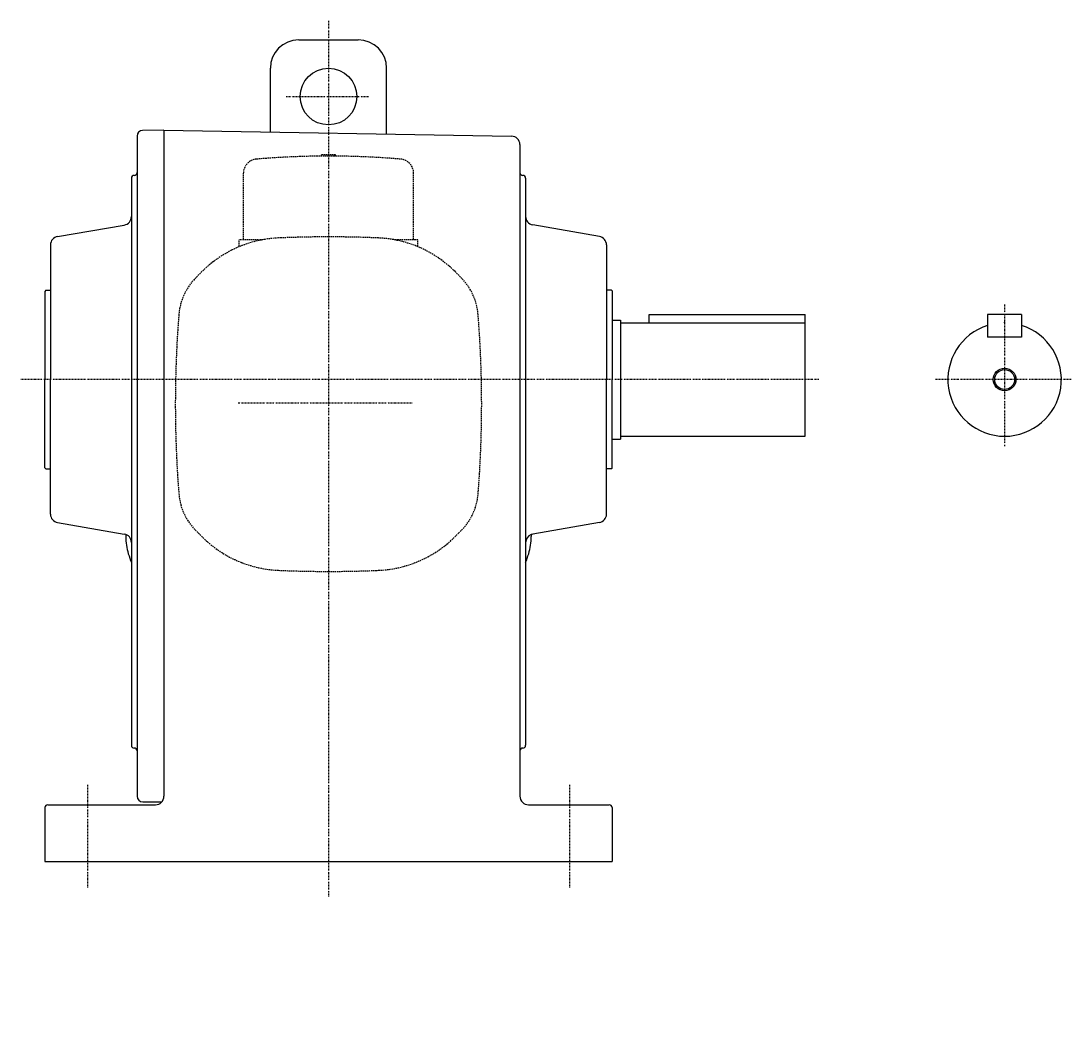
# Model space of a CAD drawing. Extents: x -416 to 851, y -283 to 434.
# Drawn here: x -416 to -45, y -283 to 76 of the extents above; entities that cross this region are included whole.
import ezdxf

# ---------------------------------------------------------------- set-up
doc = ezdxf.new("R2010")
doc.units = 0
doc.header["$MEASUREMENT"] = 0
doc.linetypes.add('CENTER', pattern=[1, 0.5, -0.25, 0, -0.25])
doc.linetypes.add('DASHED', pattern=[0.75, 0.5, -0.25])
doc.layers.get('0').update_dxf_attribs({"color": 53})
doc.styles.add('ZU_SHPTB00001', font='monotxt', dxfattribs={"bigfont": 'bigfont'})

msp = doc.modelspace()

# ---------------------------------------------------------------- linework, layer by layer
at = {"linetype": 'CENTER', "lineweight": -3}
for p, q in [((-307.097137, 76.393662), (-307.097137, -232.590393)), ((-322.03619, 49.737514), (-293.050713, 49.737514)), ((-68.73772, -23.55471), (-68.73772, -73.55471)), ((-134.209713, -50.08206), (-415.50112, -50.08206)), ((-45.338365, -50.08206), (-93.088365, -50.08206)), ((-338.911042, -58.262121), (-277.547513, -58.262121)), ((-392.097137, -193.001826), (-392.097137, -229.373459)), ((-222.097137, -193.001826), (-222.097137, -229.373459))]:
    msp.add_line(p, q, dxfattribs=at)
at = {"linetype": 'Continuous', "lineweight": -3}
for p, q in [((-317.597137, 69.737514), (-296.597137, 69.737514)), ((-327.597137, 37.254647), (-327.597137, 59.737514)), ((-286.597137, 36.53899), (-286.597137, 59.737514)), ((-365.097137, 37.91794), (-372.632041, 37.786418)), ((-365.097137, 37.91794), (-365.097137, -197.08206)), ((-365.097137, 37.909212), (-242.544779, 35.770053)), ((-374.597137, 35.786722), (-374.597137, -50.08206)), ((-239.597137, 32.77051), (-239.597137, -58.935106)), ((-376.597137, 20.91794), (-376.597137, -50.08206)), ((-237.597137, 20.91794), (-237.597137, -63.850875)), ((-402.618081, 0.355064), (-379.076192, 4.417971)), ((-211.576192, 0.355064), (-235.118081, 4.506135)), ((-405.097137, -2.599359), (-405.097137, -50.08206)), ((-209.097137, -2.599359), (-209.097137, -50.08206)), ((-406.697137, -18.58206), (-407.097137, -18.98206)), ((-407.097137, -18.98206), (-407.097137, -50.08206)), ((-406.697137, -18.58206), (-405.097137, -18.58206)), ((-207.297137, -18.58206), (-209.097137, -18.58206)), ((-207.097137, -18.78206), (-207.297137, -18.58206)), ((-207.097137, -18.78206), (-207.097137, -50.08206)), ((-207.097137, -29.08206), (-204.097137, -29.08206)), ((-204.097137, -29.08206), (-204.097137, -71.08206)), ((-194.097137, -30.08206), (-194.097137, -27.08206)), ((-194.097137, -27.08206), (-139.097137, -27.08206)), ((-139.097137, -70.08206), (-139.097137, -27.08206)), ((-74.73772, -27.08206), (-74.73772, -35.08206)), ((-62.73772, -27.08206), (-74.73772, -27.08206)), ((-62.73772, -27.08206), (-62.73772, -35.08206)), ((-204.097137, -30.08206), (-139.097137, -30.08206)), ((-62.73772, -35.08206), (-74.73772, -35.08206)), ((-407.097137, -81.18206), (-407.097137, -50.08206)), ((-405.097137, -97.564761), (-405.097137, -50.08206)), ((-376.597137, -50.08206), (-376.597137, -179.08206)), ((-374.597137, -50.08206), (-374.597137, -197.08206)), ((-209.097137, -97.564761), (-209.097137, -50.08206)), ((-207.097137, -81.38206), (-207.097137, -50.08206)), ((-239.597137, -58.935106), (-239.597137, -119.589867)), ((-237.597137, -63.850875), (-237.597137, -114.674098)), ((-204.097137, -70.08206), (-139.097137, -70.08206)), ((-207.097137, -71.08206), (-204.097137, -71.08206)), ((-406.697137, -81.58206), (-407.097137, -81.18206)), ((-207.097137, -81.38206), (-207.297137, -81.58206)), ((-406.697137, -81.58206), (-405.097137, -81.58206)), ((-207.297137, -81.58206), (-209.097137, -81.58206)), ((-402.618081, -100.519184), (-379.076192, -104.582091)), ((-211.576192, -100.519184), (-235.118081, -104.670255)), ((-378.597137, -104.708087), (-378.597137, -105.502868)), ((-235.597137, -104.796251), (-235.597137, -105.502868)), ((-237.597137, -114.674098), (-237.597137, -179.08206)), ((-239.597137, -119.589867), (-239.597137, -197.08206)), ((-372.597137, -199.08206), (-365.861069, -199.08206)), ((-407.097137, -201.08206), (-407.097137, -220.08206)), ((-406.097137, -200.08206), (-368.097137, -200.08206)), ((-236.597137, -200.08206), (-208.097137, -200.08206)), ((-207.097137, -201.08206), (-207.097137, -220.08206)), ((-407.097137, -220.08206), (-207.097137, -220.08206))]:
    msp.add_line(p, q, dxfattribs=at)
at = {"linetype": 'DASHED', "lineweight": -3}
for p, q in [((-304.597137, 29.237879), (-309.597137, 29.237879)), ((-309.597137, 28.727462), (-309.597137, 29.237879)), ((-304.597137, 28.727462), (-304.597137, 29.237879)), ((-337.097137, -0.762121), (-337.097137, 22.676648)), ((-277.097137, -0.762121), (-277.097137, 22.676648)), ((-330.219832, -0.762121), (-338.597137, -0.762121)), ((-338.597137, -3.233038), (-338.597137, -0.762121)), ((-275.597137, -0.762121), (-283.974442, -0.762121)), ((-275.597137, -3.233038), (-275.597137, -0.762121)), ((-351.697744, -12.004532), (-353.87649, -14.183277)), ((-262.49653, -12.004532), (-260.317785, -14.183277))]:
    msp.add_line(p, q, dxfattribs=at)
at = {"linetype": 'Continuous', "lineweight": -3}
for centre, radius in [((-307.097137, 49.737514), 10), ((-68.73772, -50.08206), 4), ((-68.73772, -50.08206), 3.5)]:
    msp.add_circle(centre, radius, dxfattribs=at)
for centre, radius, start, end in [((-317.597137, 59.737514), 10, 90, 180), ((-296.597137, 59.737514), 10, 0, 90), ((-372.597137, 35.786722), 2, 91, 180), ((-242.597137, 32.77051), 3, 0, 89), ((-375.597137, 22.91794), 1, 270, 0), ((-238.597137, 22.91794), 1, 180, 270), ((-375.597137, 20.91794), 1, 90, 180), ((-238.597137, 20.91794), 1, 0, 90), ((-234.597137, 7.460558), 3, 180, 260), ((-379.597137, 7.372394), 3, 280, 0), ((-402.097137, -2.599359), 3, 100, 180), ((-212.097137, -2.599359), 3, 0, 80), ((-68.73772, -50.08206), 20, 107.457603, 72.542397), ((-402.097137, -97.564761), 3, 180, 260), ((-212.097137, -97.564761), 3, 280, 0), ((-379.597137, -107.536514), 3, 0, 80), ((-358.597137, -105.502868), 20, 180, 197.502524), ((-234.597137, -107.624678), 3, 109.471221, 180), ((-255.597137, -105.502868), 20, 342.497476, 0), ((-234.597137, -107.624678), 3, 100, 109.471221), ((-307.097137, -89.262486), 74, 197.502524, 200.084166), ((-307.097137, -89.262486), 74, 339.915834, 342.497476), ((-375.597137, -179.08206), 1, 180, 270), ((-375.597137, -181.08206), 1, 0, 90), ((-238.597137, -181.08206), 1, 90, 180), ((-238.597137, -179.08206), 1, 270, 0), ((-372.597137, -197.08206), 2, 180, 270), ((-368.097137, -197.08206), 3, 270, 0), ((-236.597137, -197.08206), 3, 180, 270), ((-406.097137, -201.08206), 1, 90, 180), ((-208.097137, -201.08206), 1, 0, 90)]:
    msp.add_arc(centre, radius, start, end, dxfattribs=at)
at = {"linetype": 'DASHED', "lineweight": -3}
for centre, radius, start, end in [((-332.097137, 22.676648), 5, 94.861405, 180), ((-307.097137, -271.262121), 300, 85.138595, 94.861405), ((-282.097137, 22.676648), 5, 0, 85.138595), ((-307.097137, -400.362121), 400.6, 90, 92.529361), ((-307.097137, -400.362121), 400.6, 87.470639, 90), ((-322.989209, -40.713067), 40.6, 92.530124, 135), ((-291.205066, -40.713067), 40.6, 45, 87.469876), ((-339.31009, -28.749677), 20.6, 135, 175.470055), ((-274.884184, -28.749677), 20.6, 4.529945, 45), ((39.502863, -58.762121), 400.6, 175.470807, 180), ((-653.697137, -58.762121), 400.6, 0, 4.529193), ((39.502863, -58.762121), 400.6, 180, 184.529193), ((-653.697137, -58.762121), 400.6, 355.470807, 360), ((-339.31009, -88.774565), 20.6, 184.529945, 228.566847), ((-274.884184, -88.774565), 20.6, 311.433153, 355.470055), ((-322.989209, -76.811175), 40.6, 222.459492, 267.469876), ((-291.205066, -76.811175), 40.6, 272.530124, 317.540508), ((-307.097137, 282.837879), 400.6, 267.470639, 270), ((-307.097137, 282.837879), 400.6, 270, 272.529361)]:
    msp.add_arc(centre, radius, start, end, dxfattribs=at)
msp.add_point((-68.73772, -29.968363), dxfattribs=at)

# ---------------------------------------------------------------- texts
at = {"linetype": 'Continuous', "lineweight": -3, "char_height": 2.8, "attachment_point": 7, "style": 'ZU_SHPTB00001'}
for insert in [(-130.375488, -43.15625), (-58.375488, -283.40625)]:
    msp.add_mtext('\\W0.83;\u3000', dxfattribs=dict(at, insert=insert))

doc.saveas('drawing.dxf')
